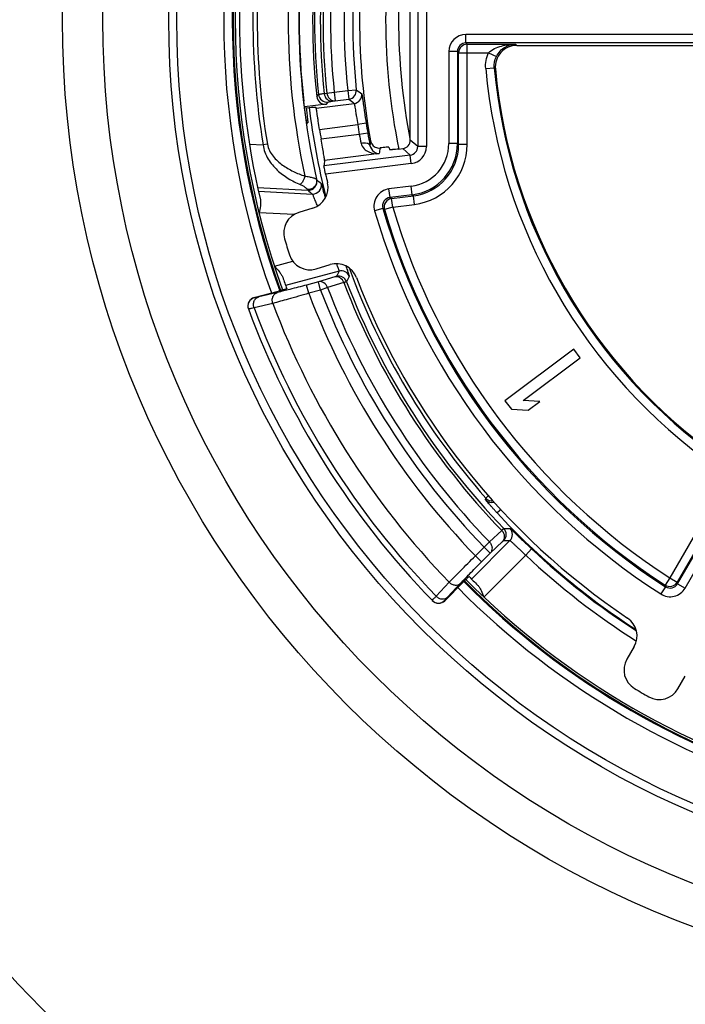
# Model space of a CAD drawing. Units: millimetres. Extents: x 0 to 1189, y 0 to 841.
# Drawn here: x 242 to 250, y 155 to 166 of the extents above; entities that cross this region are included whole.
import ezdxf

# ---------------------------------------------------------------- set-up
doc = ezdxf.new("R2010")
doc.units = ezdxf.units.MM
doc.header["$LTSCALE"] = 65.395
doc.layers.get('0').update_dxf_attribs({"linetype": 'CONTINUOUS'})
doc.layers.add('AUSFORMSCHRAEGEN', color=7, linetype='CONTINUOUS')
doc.layers.add('RUNDUNGEN', color=7, linetype='CONTINUOUS')

msp = doc.modelspace()

# ---------------------------------------------------------------- linework, layer by layer
at = {"color": 7, "linetype": 'CONTINUOUS'}
for p, q in [((248.62158, 162.26434), (247.82196, 161.66383)), ((248.69664, 162.16439), (248.62158, 162.26434)), ((248.03313, 161.66609), (248.69664, 162.16439)), ((247.82196, 161.66383), (247.89703, 161.56387)), ((248.22729, 161.65558), (248.03313, 161.66609)), ((248.09118, 161.55336), (248.22729, 161.65558)), ((247.89703, 161.56387), (248.09118, 161.55336))]:
    msp.add_line(p, q, dxfattribs=at)
for start, end in [(160.13118, 199.86882), (224.770988, 255.229012)]:
    msp.add_arc((253.93413, 166.09774), 9.274, start, end, dxfattribs=at)
at = {"layer": 'AUSFORMSCHRAEGEN', "color": 7, "linetype": 'CONTINUOUS'}
for start, end in [(160.131682, 199.868318), (224.770999, 255.22902)]:
    msp.add_arc((253.93413, 166.09774), 9.275, start, end, dxfattribs=at)
at = {"layer": 'RUNDUNGEN', "color": 9, "linetype": 'CONTINUOUS'}
for p, q in [((246.80777, 167.57458), (246.80777, 164.6209)), ((246.90764, 167.57458), (246.90764, 164.6209)), ((253.0315, 165.92656), (247.36837, 165.92656)), ((247.36837, 165.82657), (247.36837, 165.92656)), ((253.0315, 165.82657), (247.36838, 165.82657)), ((247.3824, 165.81255), (247.36838, 165.82657)), ((247.3824, 165.81255), (247.94314, 165.81255)), ((247.3824, 164.64334), (247.3824, 165.81255)), ((247.94314, 165.81255), (247.95935, 165.79774)), ((247.26839, 165.72659), (247.1684, 165.72659)), ((247.1684, 165.72659), (247.1684, 164.65573)), ((247.28241, 165.71256), (247.26839, 165.72659)), ((247.26839, 165.72659), (247.26839, 164.65573)), ((247.28241, 165.71256), (247.63235, 165.71256)), ((247.28241, 164.64339), (247.28241, 165.71256)), ((247.63235, 165.71256), (247.72221, 165.66874)), ((247.59835, 165.5278), (247.69793, 165.53676)), ((247.69793, 165.53677), (247.71044, 165.52487)), ((249.83059, 159.53253), (253.24798, 165.45164)), ((249.91718, 159.48254), (253.33457, 165.40164)), ((245.71848, 165.23966), (245.74961, 165.24451)), ((245.74961, 165.24451), (245.83574, 165.25349)), ((245.83574, 165.25349), (245.99304, 165.27305)), ((245.83574, 165.25349), (245.84809, 165.15427)), ((245.99304, 165.27305), (246.09248, 165.28338)), ((245.99304, 165.27305), (246.00538, 165.17383)), ((245.6259, 165.06847), (246.06882, 165.12357)), ((245.63225, 165.20252), (245.65241, 165.22826)), ((245.74401, 165.11402), (245.76419, 165.13948)), ((245.81696, 165.14944), (245.84809, 165.15427)), ((245.84809, 165.15427), (246.00538, 165.17383)), ((246.20753, 164.89207), (246.10874, 164.87665)), ((245.66459, 164.8214), (246.10873, 164.87666)), ((246.22615, 164.77825), (246.1276, 164.76138)), ((246.1276, 164.76137), (245.68321, 164.70612)), ((246.80777, 164.6209), (246.72103, 164.69753)), ((244.84884, 164.64947), (245.0082, 164.64111)), ((245.05755, 164.64917), (245.0082, 164.64111)), ((246.72024, 164.5218), (246.63349, 164.59843)), ((246.90764, 164.6209), (246.80777, 164.6209)), ((247.26839, 164.65573), (247.1684, 164.65573)), ((247.26839, 164.65573), (247.28241, 164.64339)), ((247.3824, 164.64334), (247.28241, 164.64334)), ((246.72024, 164.5218), (245.7163, 164.39695)), ((246.35962, 164.53866), (245.72436, 164.45966)), ((246.73256, 164.4227), (246.72023, 164.5218)), ((246.73256, 164.4227), (245.73555, 164.29871)), ((244.944, 164.14387), (245.52912, 164.1132)), ((244.95318, 164.10208), (245.58146, 164.06916)), ((246.73017, 164.15963), (246.47288, 164.12763)), ((246.48522, 164.02841), (246.47288, 164.12763)), ((246.74251, 164.06041), (246.73017, 164.15963)), ((246.74251, 164.06041), (246.48522, 164.02841)), ((246.48522, 164.02841), (246.50331, 164.01653)), ((246.50331, 164.01653), (246.75651, 164.04801)), ((246.51565, 163.91731), (246.50331, 164.01653)), ((246.74251, 164.06041), (246.75651, 164.04801)), ((246.76888, 163.9488), (246.75654, 164.04802)), ((246.40157, 163.9012), (246.30558, 163.87321)), ((246.40157, 163.90119), (246.41972, 163.88911)), ((246.51565, 163.91731), (246.41972, 163.88911)), ((246.51565, 163.91731), (246.76888, 163.9488)), ((245.36921, 163.82997), (244.96104, 163.85137)), ((245.1399, 163.22998), (245.35343, 163.28694)), ((245.89186, 163.17186), (245.26927, 163.00578)), ((245.84099, 163.10336), (245.65213, 163.04683)), ((245.65213, 163.04683), (245.51375, 163.00992)), ((245.53952, 162.91331), (245.51375, 163.00992)), ((245.6779, 162.95022), (245.53952, 162.91331)), ((245.6779, 162.95022), (245.65213, 163.04683)), ((245.75882, 162.98107), (245.6779, 162.95022)), ((245.94763, 163.03774), (245.75882, 162.98107)), ((244.90535, 162.86179), (244.90464, 162.86373)), ((245.17613, 162.92347), (244.95858, 162.87238)), ((245.1208, 162.79649), (244.90316, 162.74564)), ((250.69165, 161.05199), (249.8258, 159.5523)), ((250.44966, 160.83283), (249.73921, 159.60229)), ((247.63103, 160.55868), (247.59859, 160.53018)), ((247.59574, 160.51218), (247.59859, 160.53018)), ((247.77602, 160.39814), (247.73141, 160.35685)), ((247.64104, 160.01939), (247.78404, 160.15433)), ((247.43304, 159.58807), (247.88032, 160.03636)), ((247.57875, 159.95923), (247.64104, 160.01939)), ((247.64953, 159.88861), (247.79254, 160.02353)), ((247.47811, 159.85836), (247.57875, 159.95923)), ((247.47811, 159.85836), (247.54889, 159.78774)), ((247.54889, 159.78774), (247.64953, 159.88861)), ((248.06355, 159.86611), (247.57697, 159.37843)), ((247.57875, 159.95923), (247.64953, 159.88861)), ((248.13211, 159.93889), (248.06355, 159.86611)), ((247.02174, 159.3885), (247.17361, 159.55034)), ((247.15467, 159.3782), (247.3066, 159.53997)), ((249.73921, 159.60229), (249.68497, 159.5183)), ((249.68497, 159.5183), (249.68991, 159.49843)), ((249.73921, 159.60229), (249.8258, 159.5523)), ((249.8258, 159.5523), (249.83059, 159.53253)), ((249.83059, 159.53253), (249.91718, 159.48254)), ((249.68991, 159.49843), (249.63583, 159.41434)), ((247.12067, 159.33628), (247.11924, 159.33775))]:
    msp.add_line(p, q, dxfattribs=at)
at = {"layer": 'RUNDUNGEN', "color": 7, "linetype": 'CONTINUOUS'}
for p, q in [((246.72103, 164.69753), (246.72103, 167.49795)), ((247.95935, 165.79774), (252.98157, 165.79774)), ((245.74401, 165.11402), (245.48925, 165.08233)), ((245.49063, 165.07141), (245.54361, 165.07638)), ((245.6259, 165.06847), (245.61052, 165.08046)), ((245.51775, 164.89774), (245.52833, 164.89774)), ((246.46909, 164.6124), (246.48443, 164.58508)), ((246.58499, 164.5924), (246.63349, 164.59843)), ((245.58726, 163.90518), (245.4247, 163.85549)), ((245.62564, 163.19824), (245.7882, 163.24794)), ((244.90464, 162.86373), (245.18698, 162.93904)), ((247.33185, 159.54793), (247.12067, 159.33628)), ((249.32493, 158.80165), (249.23994, 158.65444)), ((249.83514, 158.31081), (249.92013, 158.45802))]:
    msp.add_line(p, q, dxfattribs=at)
at = {"layer": 'RUNDUNGEN', "color": 9, "linetype": 'CONTINUOUS'}
for radius in [16.75433, 16.6731, 16.26699, 11.26003, 10.79018, 10.02395, 9.92998]:
    msp.add_circle((253.93413, 166.09774), radius, dxfattribs=at)
for centre, radius, start, end in [((253.93413, 166.09774), 9.3846, 160.189098, 199.810902), ((253.93413, 166.09774), 9.28461, 160.13659, 199.86341), ((253.93413, 166.09774), 9.25, 160.11933, 199.88067), ((253.93413, 166.09774), 8.63461, 167.831454, 192.168546), ((253.93413, 166.09774), 8.50964, 167.39224, 192.60776), ((253.93413, 166.09774), 9.044, 170.73158, 189.26842), ((253.93413, 166.09774), 8.994, 170.73158, 189.26842), ((253.93413, 166.09774), 7.35, 168.980316, 191.019684), ((253.93413, 166.09774), 8.32723, 174.006571, 185.993429), ((253.93412, 166.09773), 8.26033, 174.03729, 185.962529), ((253.93412, 166.09773), 8.22887, 174.048347, 185.951472), ((253.93412, 166.09773), 8.14227, 174.048347, 185.951472), ((253.93413, 166.09774), 7.9838, 174.071069, 185.928931), ((253.93413, 166.09774), 7.88381, 174.071069, 185.928931), ((247.36838, 165.72658), 0.19998, 90.00272, 179.99728), ((247.36833, 165.72662), 0.09995, 89.974775, 180.022357), ((247.38243, 165.71252), 0.10002, 90.021063, 179.978937), ((253.93413, 166.09774), 6.36136, 185.140241, 234.859759), ((253.93413, 166.09774), 6.26138, 185.140165, 234.859878), ((259.83425, 182.7906), 22.25621, 231.870917, 232.077997), ((245.75188, 165.23874), 0.10002, 186.014719, 277.069401), ((260.12757, 182.93424), 22.69071, 231.510014, 231.714391), ((246.05644, 165.22282), 0.10002, 277.112827, 6.321176), ((253.93413, 166.09774), 8.45172, 186.940305, 194.128073), ((253.93413, 166.09774), 7.8201, 188.869017, 189.714002), ((253.93413, 166.09774), 7.92009, 188.868923, 189.714101), ((253.02131, 166.07249), 7.01729, 190.76851, 191.625548), ((255.17412, 163.4192), 9.00528, 171.910874, 172.237351), ((255.17385, 163.31918), 8.89818, 171.690485, 172.122986), ((246.70831, 164.62055), 0.09947, 276.888846, 0.203285), ((246.6685, 164.65571), 0.4999, 277.086229, 0.002573), ((246.70797, 164.62085), 0.19967, 277.073643, 0.015158), ((246.66847, 164.65574), 0.59992, 277.089652, 359.999149), ((246.68257, 164.64328), 0.59984, 277.080456, 0.010613), ((246.68253, 164.64332), 0.69986, 277.086672, 0.002034), ((245.53431, 164.2131), 0.10003, 267.030333, 12.615889), ((259.25338, 180.5525), 21.25575, 230.14578, 230.328801), ((259.41983, 180.56402), 21.53093, 229.823002, 230.005028), ((245.58664, 164.16905), 0.10003, 267.030603, 12.979975), ((246.49754, 163.9292), 0.19995, 97.083407, 196.262403), ((246.49749, 163.92924), 0.09993, 97.04921, 196.298422), ((246.51572, 163.91726), 0.10004, 97.123369, 196.344504), ((253.93413, 166.09774), 7.94627, 196.257009, 237.2537), ((253.93413, 166.09774), 7.84629, 196.257063, 237.2537), ((253.93413, 166.09774), 7.83226, 196.379072, 237.144666), ((253.93413, 166.09774), 7.73228, 196.379072, 237.144666), ((245.91761, 163.07521), 0.10002, 20.676676, 104.916987), ((253.93413, 166.09774), 8.43426, 200.032908, 221.308456), ((268.70884, 151.44398), 25.65459, 152.796949, 152.952802), ((245.88579, 163.0131), 0.10002, 20.988222, 104.917025), ((268.3235, 151.47691), 25.16307, 152.462531, 152.620601), ((253.93413, 166.09774), 8.83585, 200.868324, 224.005565), ((253.93413, 166.09774), 8.74924, 200.868324, 224.005565), ((253.93413, 166.09774), 8.55264, 200.964195, 224.020891), ((253.93413, 166.09774), 8.51919, 200.969842, 224.02686), ((244.93112, 162.76518), 0.09999, 104.932688, 200.306781), ((253.93413, 166.09774), 8.97831, 200.773858, 224.022368), ((253.93413, 166.09774), 9.63301, 200.363864, 224.145576), ((253.93413, 166.09774), 9.41132, 200.534693, 224.082542), ((247.67077, 160.57833), 0.10002, 221.403993, 284.762942), ((247.6737, 160.59622), 0.10002, 221.324837, 275.622458), ((253.93413, 166.09774), 8.45172, 222.785624, 237.125274), ((247.73677, 160.10745), 0.10002, 315.085294, 44.006039), ((247.85922, 184.23511), 24.05822, 269.879705, 270.051907), ((247.80949, 160.10698), 0.10002, 315.085501, 44.346437), ((248.00186, 184.52752), 24.49146, 269.545538, 269.715666), ((253.93413, 166.09774), 8.56136, 226.708865, 237.630199), ((253.93413, 166.09774), 8.46138, 226.708842, 237.2018), ((253.93413, 166.09774), 9.28461, 224.77105, 255.22892), ((253.93413, 166.09774), 9.25, 224.771295, 255.228708), ((249.7392, 159.60235), 0.10002, 237.16714, 329.977525), ((249.74401, 159.58247), 0.09995, 237.23018, 330.022721), ((253.93413, 166.09774), 9.3846, 224.774098, 255.225902), ((249.74399, 159.58254), 0.19998, 237.256527, 329.997173), ((247.04845, 159.40838), 0.09999, 224.176692, 315.068449)]:
    msp.add_arc(centre, radius, start, end, dxfattribs=at)
at = {"layer": 'RUNDUNGEN', "color": 7, "linetype": 'CONTINUOUS'}
for centre, radius, start, end in [((253.93413, 166.09774), 9.2, 166.824701, 193.175299), ((253.93413, 166.09774), 7.5, 168.424058, 191.575942), ((253.93413, 166.09774), 7.80436, 169.581019, 190.418981), ((253.93413, 166.09774), 8.50586, 173.587383, 186.412617), ((253.93413, 166.09774), 8.35, 173.845411, 186.154589), ((247.95933, 165.5478), 0.24994, 89.995373, 185.263725), ((253.93413, 166.09774), 6.25, 185.259098, 234.740902), ((245.99299, 165.27309), 0.10002, 277.111985, 5.908412), ((245.73166, 165.21324), 0.09998, 186.150812, 277.095243), ((253.93413, 166.09774), 8.36746, 188.773952, 189.573555), ((259.66072, 167.07907), 13.63017, 189.718266, 190.327481), ((253.93413, 166.09774), 8.39364, 192.376344, 193.06211), ((245.51416, 164.14423), 0.24997, 287.002418, 13.059693), ((245.4978, 163.61644), 0.24997, 107.002331, 196.387307), ((253.93413, 166.09774), 9.04364, 196.389638, 197.610362), ((245.55257, 163.43729), 0.24997, 197.612816, 286.997547), ((245.86127, 163.00889), 0.24997, 20.940184, 106.997706), ((253.93413, 166.09774), 9.2, 199.013981, 199.897936), ((253.93413, 166.09774), 8.39364, 200.93789, 236.06211), ((244.93042, 162.76711), 0.10001, 104.940518, 200.305651), ((253.93413, 166.09774), 9.7, 200.300401, 224.183633), ((253.93413, 166.09774), 9.2, 224.779117, 225.660324), ((247.04989, 159.40692), 0.10001, 224.17928, 315.059351), ((249.10844, 158.92663), 0.24997, 330.002365, 56.059746), ((249.45643, 158.52947), 0.24997, 150.002331, 239.387307), ((253.93413, 166.09774), 9.04364, 239.389638, 240.610362), ((249.61866, 158.4358), 0.24997, 240.612721, 329.997641)]:
    msp.add_arc(centre, radius, start, end, dxfattribs=at)
for centre, major_axis, ratio, start_param, end_param in [((246.62089, 164.69777), (0.07513, -0.06637), 0.99756407, -0.72232676, 0.72232676), ((254.31172, 163.06138), (-1.13371, 9.11648), 0.94290476, 1.30114108, 1.30804937)]:
    msp.add_ellipse(centre, major_axis=major_axis, ratio=ratio, start_param=start_param, end_param=end_param, dxfattribs=at)
at = {"layer": 'RUNDUNGEN', "color": 9, "linetype": 'CONTINUOUS'}
for points, knots in [([(247.63235, 165.71256), (247.67149, 165.75267), (247.77903, 165.79874), (247.88864, 165.81217), (247.94314, 165.81255)], [0, 0, 0, 0, 0.50696877, 1, 1, 1, 1]), ([(247.7222, 165.66874), (247.74436, 165.71421), (247.81046, 165.78629), (247.90247, 165.81178), (247.94314, 165.81255)], [0, 0, 0, 0, 0.5542785, 1, 1, 1, 1]), ([(245.6524, 165.22826), (245.65362, 165.22949), (245.66037, 165.22978), (245.67245, 165.23301), (245.69322, 165.23576), (245.70921, 165.23831), (245.71848, 165.23966)], [0, 0, 0, 0, 0.07735982, 0.27186277, 0.5811331, 1, 1, 1, 1]), ([(245.71848, 165.23966), (245.72142, 165.21457), (245.74288, 165.1663), (245.79427, 165.14685), (245.81696, 165.14944)], [0, 0, 0, 0, 0.52520027, 1, 1, 1, 1]), ([(245.74961, 165.24451), (245.75274, 165.21944), (245.77391, 165.17113), (245.8254, 165.15166), (245.84809, 165.15427)], [0, 0, 0, 0, 0.52520205, 1, 1, 1, 1]), ([(245.76419, 165.13948), (245.76506, 165.14057), (245.7706, 165.14094), (245.78013, 165.14371), (245.79679, 165.14611), (245.80955, 165.14829), (245.81696, 165.14944)], [0, 0, 0, 0, 0.07789218, 0.27241288, 0.58153086, 1, 1, 1, 1]), ([(246.06882, 165.12357), (246.07047, 165.12267), (246.07039, 165.11426), (246.07436, 165.10145), (246.07715, 165.0778), (246.082, 165.04774), (246.08736, 165.01078), (246.0962, 164.95308), (246.10348, 164.90778), (246.10873, 164.87666)], [0, 0, 0, 0, 0.02258577, 0.08159979, 0.17503484, 0.29945831, 0.45020941, 0.62156036, 1, 1, 1, 1]), ([(246.15585, 165.23383), (246.15788, 165.23229), (246.15741, 165.22573), (246.15978, 165.2172), (246.16214, 165.1997), (246.16661, 165.17141), (246.17245, 165.12942), (246.17972, 165.07855), (246.19127, 164.99835), (246.20076, 164.93541), (246.20753, 164.89207)], [0, 0, 0, 0, 0.02211415, 0.04684175, 0.08046597, 0.17314083, 0.29697677, 0.44758628, 0.6193578, 1, 1, 1, 1]), ([(246.25137, 164.63553), (246.24832, 164.64882), (246.20515, 164.66575), (246.17085, 164.66233), (246.14798, 164.6584)], [0, 0, 0, 0, 0.37006016, 1, 1, 1, 1]), ([(245.0082, 164.64111), (245.01521, 164.58301), (245.05769, 164.47239), (245.16779, 164.3435), (245.2978, 164.2468), (245.39223, 164.19935), (245.44006, 164.17959)], [0, 0, 0, 0, 0.26658044, 0.52090014, 0.76426166, 1, 1, 1, 1]), ([(245.05755, 164.64917), (245.0618, 164.62316), (245.07917, 164.57289), (245.12233, 164.50786), (245.17511, 164.45262), (245.23353, 164.40571), (245.29551, 164.36561), (245.38093, 164.32005), (245.44813, 164.29297), (245.49353, 164.27767)], [0, 0, 0, 0, 0.13231184, 0.26222398, 0.38940936, 0.51436208, 0.63758742, 0.7594582, 1, 1, 1, 1]), ([(246.14798, 164.6584), (246.15277, 164.63504), (246.17799, 164.59308), (246.25246, 164.54541), (246.3184, 164.53563), (246.35962, 164.53866)], [0, 0, 0, 0, 0.27373981, 0.52554226, 1, 1, 1, 1]), ([(246.25137, 164.63554), (246.25649, 164.60598), (246.28693, 164.55722), (246.33837, 164.53905), (246.35962, 164.53866)], [0, 0, 0, 0, 0.58519954, 1, 1, 1, 1]), ([(245.49353, 164.27767), (245.48921, 164.25743), (245.47879, 164.22865), (245.45835, 164.19674), (245.44633, 164.1842), (245.44006, 164.17959)], [0, 0, 0, 0, 0.54707258, 0.79432017, 1, 1, 1, 1]), ([(245.49353, 164.27767), (245.51145, 164.27531), (245.54367, 164.26987), (245.581, 164.26091), (245.60448, 164.25356), (245.61686, 164.24888), (245.62488, 164.24488), (245.62903, 164.24188), (245.62968, 164.24029)], [0, 0, 0, 0, 0.38068563, 0.68778407, 0.80696953, 0.89972969, 0.96405362, 1, 1, 1, 1]), ([(245.62968, 164.24029), (245.6329, 164.22568), (245.63241, 164.19438), (245.61079, 164.15296), (245.5731, 164.12506), (245.54209, 164.11931), (245.52694, 164.11994)], [0, 0, 0, 0, 0.24799937, 0.49754568, 0.74861653, 1, 1, 1, 1]), ([(245.62968, 164.24029), (245.63009, 164.23903), (245.6308, 164.2373), (245.63145, 164.23533), (245.63192, 164.23494)], [0, 0, 0, 0, 0.68429102, 1, 1, 1, 1]), ([(245.44006, 164.17959), (245.45207, 164.17463), (245.47329, 164.16422), (245.49963, 164.14745), (245.51609, 164.13442), (245.52416, 164.12551), (245.5265, 164.12166), (245.52694, 164.11994)], [0, 0, 0, 0, 0.36480926, 0.66145358, 0.87693399, 0.95023337, 1, 1, 1, 1]), ([(245.52694, 164.11994), (245.52734, 164.11836), (245.52806, 164.11618), (245.52862, 164.11374), (245.52912, 164.1132)], [0, 0, 0, 0, 0.68967885, 1, 1, 1, 1]), ([(245.68411, 164.19151), (245.68445, 164.19123), (245.68495, 164.18989), (245.68597, 164.18739), (245.68724, 164.18335), (245.6897, 164.17529), (245.69347, 164.16181), (245.69887, 164.14186), (245.70542, 164.11712), (245.71622, 164.07596), (245.72483, 164.04311), (245.73093, 164.02001)], [0, 0, 0, 0, 0.00739446, 0.02290338, 0.0465722, 0.07830463, 0.16533051, 0.28232685, 0.42709625, 0.59700169, 1, 1, 1, 1]), ([(245.58146, 164.06916), (245.58181, 164.06894), (245.58245, 164.06779), (245.58364, 164.06563), (245.58521, 164.06215), (245.5882, 164.05526), (245.59284, 164.0438), (245.59945, 164.02698), (245.60741, 164.00638), (245.6203, 163.97289), (245.63054, 163.94633), (245.63775, 163.9278)], [0, 0, 0, 0, 0.00809451, 0.02459892, 0.0495444, 0.08277054, 0.17304065, 0.29285787, 0.43905793, 0.60811254, 1, 1, 1, 1]), ([(245.86116, 163.25875), (245.86563, 163.24684), (245.87197, 163.23003), (245.87974, 163.20908), (245.8843, 163.1967), (245.8877, 163.18685), (245.89038, 163.17937), (245.89128, 163.17497), (245.89225, 163.17239), (245.89186, 163.17186)], [0, 0, 0, 0, 0.41356066, 0.58393985, 0.72718517, 0.84153905, 0.92561223, 0.97846092, 1, 1, 1, 1]), ([(245.97086, 163.23346), (245.97668, 163.21654), (245.9849, 163.19268), (245.99504, 163.16294), (246.00093, 163.14545), (246.0055, 163.13147), (246.00847, 163.12206), (246.01007, 163.11641), (246.01084, 163.11357), (246.01114, 163.11178), (246.01132, 163.11078), (246.01118, 163.11052)], [0, 0, 0, 0, 0.41454555, 0.5849345, 0.7279965, 0.84209121, 0.92593443, 0.95621693, 0.97864012, 0.99318085, 1, 1, 1, 1]), ([(245.86004, 163.10975), (245.85981, 163.10929), (245.85773, 163.10889), (245.8544, 163.10736), (245.84831, 163.10563), (245.84369, 163.10417), (245.84099, 163.10336)], [0, 0, 0, 0, 0.07652628, 0.2706886, 0.58014458, 1, 1, 1, 1]), ([(245.94763, 163.03774), (245.93966, 163.05977), (245.91667, 163.09), (245.87376, 163.10674), (245.85129, 163.10599), (245.84099, 163.10336)], [0, 0, 0, 0, 0.51909384, 0.76447982, 1, 1, 1, 1]), ([(245.51375, 163.00992), (245.44902, 162.99265), (245.33664, 162.96323), (245.22401, 162.93472), (245.17613, 162.92347)], [0, 0, 0, 0, 0.57660854, 1, 1, 1, 1]), ([(245.75882, 162.98107), (245.75086, 163.00313), (245.72788, 163.03343), (245.68494, 163.05021), (245.66244, 163.04947), (245.65213, 163.04683)], [0, 0, 0, 0, 0.51909624, 0.76448748, 1, 1, 1, 1]), ([(245.97917, 163.04892), (245.97862, 163.04828), (245.97542, 163.0476), (245.96967, 163.04501), (245.95973, 163.04187), (245.95208, 163.03922), (245.94763, 163.03774)], [0, 0, 0, 0, 0.07631139, 0.27065707, 0.58019126, 1, 1, 1, 1]), ([(244.90316, 162.74564), (244.89884, 162.75852), (244.89476, 162.78565), (244.90313, 162.82491), (244.92502, 162.85673), (244.94715, 162.8692), (244.95858, 162.87238)], [0, 0, 0, 0, 0.26581774, 0.52385464, 0.76777632, 1, 1, 1, 1]), ([(244.95858, 162.87238), (244.95101, 162.8706), (244.94041, 162.86815), (244.9273, 162.86528), (244.91974, 162.8637), (244.91392, 162.86261), (244.90941, 162.86179), (244.90714, 162.8617), (244.90547, 162.86148), (244.90535, 162.86179)], [0, 0, 0, 0, 0.42886171, 0.60007378, 0.74144205, 0.85237545, 0.93241573, 0.98136339, 1, 1, 1, 1]), ([(245.1208, 162.79649), (245.11644, 162.80938), (245.1123, 162.83655), (245.12062, 162.87588), (245.14252, 162.90779), (245.16467, 162.92029), (245.17613, 162.92347)], [0, 0, 0, 0, 0.26581538, 0.52387868, 0.76780584, 1, 1, 1, 1]), ([(245.53952, 162.91331), (245.45921, 162.89013), (245.31981, 162.85054), (245.18013, 162.81196), (245.1208, 162.79649)], [0, 0, 0, 0, 0.57686878, 1, 1, 1, 1]), ([(244.90316, 162.74564), (244.89378, 162.7432), (244.88064, 162.73981), (244.8644, 162.73581), (244.85506, 162.73357), (244.84788, 162.73202), (244.84229, 162.73073), (244.83956, 162.7306), (244.83748, 162.7301), (244.83734, 162.73047)], [0, 0, 0, 0, 0.42985356, 0.60134212, 0.7428438, 0.85376585, 0.93363977, 0.98222221, 1, 1, 1, 1]), ([(247.73141, 160.35685), (247.72252, 160.36646), (247.70512, 160.38541), (247.67999, 160.41321), (247.65685, 160.43922), (247.63656, 160.46242), (247.62182, 160.4796), (247.61204, 160.49123), (247.60632, 160.49811), (247.60192, 160.50364), (247.59851, 160.50777), (247.5969, 160.51042), (247.59567, 160.51175), (247.59574, 160.51218)], [0, 0, 0, 0, 0.1902878, 0.37408882, 0.5449044, 0.69631522, 0.82226963, 0.87398987, 0.91741721, 0.95205843, 0.97752093, 0.9935308, 1, 1, 1, 1]), ([(247.78404, 160.15433), (247.78743, 160.15756), (247.79336, 160.16308), (247.80079, 160.17036), (247.80577, 160.17425), (247.80788, 160.17674), (247.80871, 160.17694)], [0, 0, 0, 0, 0.41949866, 0.72890096, 0.92334397, 1, 1, 1, 1]), ([(247.78404, 160.15433), (247.80115, 160.13651), (247.81859, 160.10012), (247.81269, 160.05185), (247.80036, 160.03152), (247.79254, 160.02353)], [0, 0, 0, 0, 0.51927381, 0.7649407, 1, 1, 1, 1]), ([(247.88102, 160.1769), (247.88177, 160.1769), (247.88381, 160.17486), (247.88798, 160.17181), (247.89431, 160.16586), (247.90282, 160.15807), (247.91342, 160.14802), (247.9315, 160.13079), (247.9585, 160.10477), (247.99555, 160.06905), (248.03787, 160.02837), (248.08395, 159.98439), (248.11582, 159.95423), (248.13211, 159.93889)], [0, 0, 0, 0, 0.00653774, 0.02219317, 0.04693267, 0.08056483, 0.12280886, 0.17330097, 0.29718425, 0.4477816, 0.61955265, 0.80601334, 1, 1, 1, 1]), ([(247.64104, 160.01939), (247.64986, 160.01019), (247.66437, 159.98906), (247.67394, 159.95276), (247.6697, 159.91689), (247.65735, 159.8966), (247.64953, 159.88861)], [0, 0, 0, 0, 0.26591774, 0.52305443, 0.76678507, 1, 1, 1, 1]), ([(247.79254, 160.02353), (247.79458, 160.02546), (247.79816, 160.02872), (247.8027, 160.03311), (247.8057, 160.03527), (247.80708, 160.03684), (247.8076, 160.03683)], [0, 0, 0, 0, 0.41898014, 0.72806374, 0.92250301, 1, 1, 1, 1]), ([(247.88032, 160.03636), (247.88088, 160.03645), (247.88253, 160.03502), (247.8856, 160.03289), (247.89035, 160.02862), (247.89663, 160.02302), (247.90443, 160.01577), (247.91768, 160.00335), (247.93739, 159.98461), (247.96436, 159.95894), (247.99511, 159.92982), (248.02857, 159.89845), (248.05172, 159.877), (248.06355, 159.86611)], [0, 0, 0, 0, 0.0067802, 0.02266015, 0.04767782, 0.08163542, 0.12422749, 0.1750598, 0.29946787, 0.450195, 0.62157845, 0.80717077, 1, 1, 1, 1]), ([(247.17361, 159.55034), (247.21579, 159.59444), (247.31707, 159.69735), (247.41902, 159.79957), (247.47811, 159.85836)], [0, 0, 0, 0, 0.42269307, 1, 1, 1, 1]), ([(247.3066, 159.53997), (247.34003, 159.57556), (247.42058, 159.65838), (247.50178, 159.74053), (247.54889, 159.78774)], [0, 0, 0, 0, 0.42271956, 1, 1, 1, 1]), ([(247.17361, 159.55034), (247.18278, 159.5411), (247.20407, 159.52583), (247.241, 159.51545), (247.2777, 159.5194), (247.29847, 159.53198), (247.3066, 159.53997)], [0, 0, 0, 0, 0.26588368, 0.52328349, 0.76707243, 1, 1, 1, 1]), ([(246.97674, 159.33869), (246.97663, 159.33881), (246.97697, 159.33947), (246.97797, 159.34102), (246.97933, 159.34264), (246.98033, 159.34383)], [0, 0, 0, 0, 0.07554707, 0.26401506, 1, 1, 1, 1]), ([(246.98033, 159.34383), (246.98517, 159.34959), (246.99897, 159.36451), (247.01291, 159.37927), (247.02174, 159.3885)], [0, 0, 0, 0, 0.37057916, 1, 1, 1, 1]), ([(247.02174, 159.3885), (247.03091, 159.37927), (247.0522, 159.36403), (247.08911, 159.35368), (247.12579, 159.35764), (247.14654, 159.37021), (247.15467, 159.3782)], [0, 0, 0, 0, 0.26588471, 0.52327615, 0.76706331, 1, 1, 1, 1]), ([(247.11924, 159.33775), (247.11902, 159.33799), (247.12002, 159.33934), (247.1212, 159.34119), (247.12413, 159.34466), (247.12793, 159.34911), (247.13303, 159.35481), (247.142, 159.36466), (247.14938, 159.37257), (247.15467, 159.3782)], [0, 0, 0, 0, 0.01813627, 0.06662961, 0.14634888, 0.25712114, 0.39851226, 0.56995533, 1, 1, 1, 1])]:
    msp.add_open_spline(points, degree=3, knots=knots, dxfattribs=at)
for points in [[(247.59835, 165.5278), (247.59274, 165.59017), (247.6049, 165.65628), (247.63235, 165.71256)], [(247.69793, 165.53677), (247.69392, 165.58132), (247.7026, 165.62854), (247.7222, 165.66874)]]:
    msp.add_open_spline(points, degree=3, dxfattribs=at)
at = {"layer": 'RUNDUNGEN', "color": 7, "linetype": 'CONTINUOUS'}
for points, knots in [([(245.51775, 164.89774), (245.5173, 164.89774), (245.51704, 164.90017), (245.51589, 164.90307), (245.5148, 164.90948), (245.51318, 164.91759), (245.51136, 164.92816), (245.50832, 164.94624), (245.50409, 164.97348), (245.49865, 165.01086), (245.49287, 165.05346), (245.48704, 165.09966), (245.48331, 165.13151), (245.48149, 165.14774)], [0, 0, 0, 0, 0.00537184, 0.0202112, 0.04449552, 0.07798747, 0.12034329, 0.17112828, 0.295862, 0.44727204, 0.61952735, 0.80610725, 1, 1, 1, 1]), ([(245.50935, 165.07313), (245.51077, 165.06093), (245.51351, 165.03744), (245.51746, 165.00387), (245.52099, 164.97385), (245.52396, 164.94817), (245.526, 164.92975), (245.52724, 164.91769), (245.52791, 164.91072), (245.52831, 164.90541), (245.52865, 164.9012), (245.52851, 164.89937), (245.52861, 164.89774), (245.52833, 164.89774)], [0, 0, 0, 0, 0.20877861, 0.40192106, 0.574592, 0.72239258, 0.84149687, 0.88928302, 0.92878412, 0.95974455, 0.98196605, 0.9953357, 1, 1, 1, 1]), ([(245.54361, 165.07638), (245.55293, 165.07726), (245.56904, 165.07852), (245.58996, 165.08073), (245.6023, 165.08026), (245.60915, 165.08153), (245.61052, 165.08046)], [0, 0, 0, 0, 0.41871043, 0.72783032, 0.92230985, 1, 1, 1, 1]), ([(245.66459, 164.8214), (245.65978, 164.85259), (245.65291, 164.89795), (245.64424, 164.95569), (245.63886, 164.99261), (245.63394, 165.02274), (245.63111, 165.04617), (245.62717, 165.05936), (245.62737, 165.06732), (245.6259, 165.06847)], [0, 0, 0, 0, 0.37857646, 0.54998078, 0.700705, 0.82517303, 0.91862089, 0.97758367, 1, 1, 1, 1]), ([(245.72436, 164.45966), (245.72467, 164.46196), (245.72319, 164.46953), (245.72133, 164.4848), (245.71723, 164.50808), (245.70975, 164.55227), (245.698, 164.61907), (245.68835, 164.67565), (245.68321, 164.70612)], [0, 0, 0, 0, 0.02788164, 0.09065729, 0.18612918, 0.31086749, 0.62904263, 1, 1, 1, 1]), ([(246.27215, 164.65117), (246.28201, 164.63546), (246.3113, 164.60918), (246.3502, 164.60281), (246.36861, 164.6051)], [0, 0, 0, 0, 0.49993911, 1, 1, 1, 1]), ([(246.46909, 164.6124), (246.46868, 164.61313), (246.46515, 164.61307), (246.45975, 164.61354), (246.45013, 164.61301), (246.43229, 164.61196), (246.40477, 164.60934), (246.3816, 164.60671), (246.36908, 164.60515)], [0, 0, 0, 0, 0.02490613, 0.08484384, 0.17869769, 0.30285445, 0.62348407, 1, 1, 1, 1]), ([(246.58499, 164.5924), (246.57241, 164.59083), (246.54913, 164.58819), (246.52148, 164.58554), (246.50352, 164.58448), (246.49385, 164.58394), (246.48841, 164.58442), (246.48485, 164.58435), (246.48443, 164.58508)], [0, 0, 0, 0, 0.37606179, 0.69673568, 0.82101263, 0.91499946, 0.97504426, 1, 1, 1, 1]), ([(245.73555, 164.29871), (245.7329, 164.3108), (245.72823, 164.33328), (245.72171, 164.36306), (245.71887, 164.38365), (245.71592, 164.39395), (245.7163, 164.39695)], [0, 0, 0, 0, 0.37073294, 0.68904923, 0.90937924, 1, 1, 1, 1]), ([(244.9763, 164.00077), (244.9789, 163.98965), (244.98036, 163.96557), (244.97516, 163.91542), (244.96663, 163.87732), (244.96104, 163.85137)], [0, 0, 0, 0, 0.22673258, 0.47303973, 1, 1, 1, 1]), ([(245.1399, 163.22998), (245.15876, 163.20875), (245.1868, 163.17766), (245.21931, 163.13455), (245.2321, 163.11196), (245.23609, 163.10039)], [0, 0, 0, 0, 0.52544701, 0.7734728, 1, 1, 1, 1]), ([(245.28336, 162.96656), (245.28342, 162.9664), (245.28244, 162.96615), (245.28146, 162.96561), (245.27899, 162.96486), (245.27436, 162.96334), (245.26626, 162.96096), (245.25446, 162.95754), (245.24, 162.95347), (245.21724, 162.94717), (245.19932, 162.94234), (245.18698, 162.93904)], [0, 0, 0, 0, 0.00498834, 0.01939302, 0.04324323, 0.07632438, 0.1688268, 0.29330613, 0.44490478, 0.61774423, 1, 1, 1, 1]), ([(247.33185, 159.54793), (247.34086, 159.55696), (247.35399, 159.57003), (247.37078, 159.58656), (247.3815, 159.59702), (247.39034, 159.6055), (247.39643, 159.61129), (247.40006, 159.61454), (247.40192, 159.6163), (247.40291, 159.6169), (247.40359, 159.61761), (247.40371, 159.61748)], [0, 0, 0, 0, 0.38249994, 0.5553056, 0.70677104, 0.8310824, 0.92347057, 0.95654078, 0.98042086, 0.99489955, 1, 1, 1, 1]), ([(247.50415, 159.51782), (247.51267, 159.50949), (247.52724, 159.48885), (247.55131, 159.44202), (247.56648, 159.40409), (247.57697, 159.37843)], [0, 0, 0, 0, 0.22610613, 0.47371209, 1, 1, 1, 1])]:
    msp.add_open_spline(points, degree=3, knots=knots, dxfattribs=at)
msp.add_open_spline([(246.25845, 164.68636), (246.26072, 164.67398), (246.26546, 164.66183), (246.27215, 164.65117)], degree=3, dxfattribs=at)

doc.saveas('drawing.dxf')
